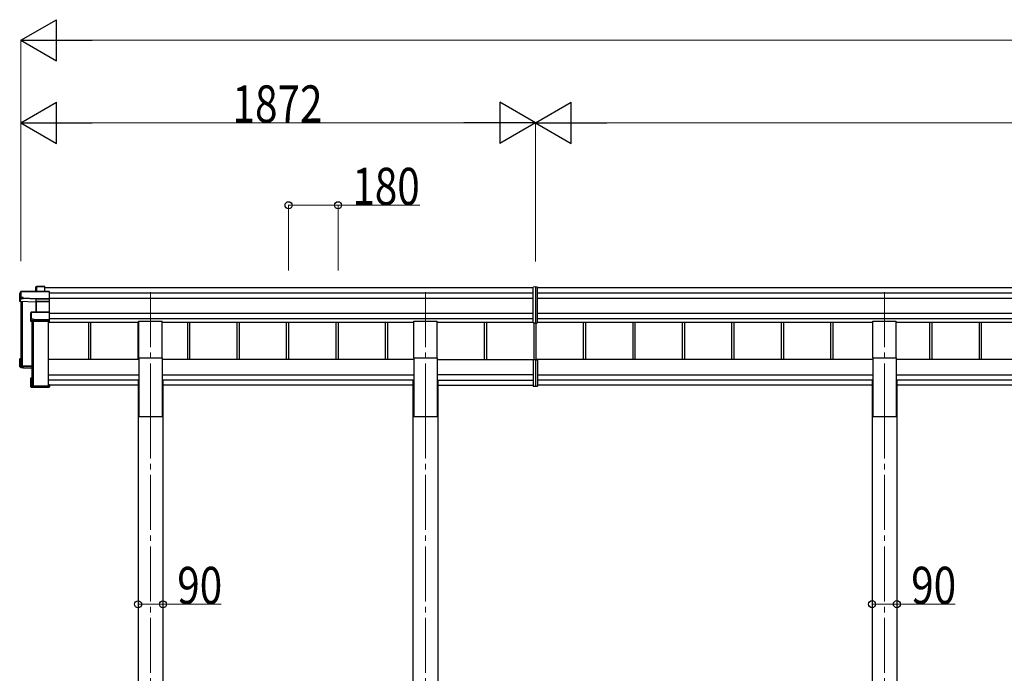
# Model space of a CAD drawing. Units: millimetres. Extents: x 0 to 25230, y 0 to 17820.
# Drawn here: x 6616 to 10198, y 7295 to 9673 of the extents above; entities that cross this region are included whole.
import ezdxf

# ---------------------------------------------------------------- set-up
doc = ezdxf.new("R2010")
doc.units = ezdxf.units.MM
doc.linetypes.add('YCENTER_1', pattern=[13, 10, -1, 1, -1])
for name, color, linetype, lineweight in [('YKK_12', 2, 'Continuous', 13), ('YKK_13', 4, 'Continuous', 30), ('YKK_A1', 4, 'Continuous', 30), ('YKK_D', 6, 'Continuous', 13)]:
    doc.layers.add(name, color=color, linetype=linetype, lineweight=lineweight)
doc.styles.add('text-b', font='extslim2.shx', dxfattribs={"width": 0.8, "bigfont": 'extfont2.shx'})

msp = doc.modelspace()

# ---------------------------------------------------------------- linework, layer by layer
at = {"layer": 'YKK_12', "linetype": 'YCENTER_1', "ltscale": 20}
for p, q in [((7092, 8682.3), (7092, 8276.9)), ((8092, 8682.3), (8092, 8276.9)), ((9762, 8682.3), (9762, 8276.9)), ((7092, 8276.9), (7092, 5423.2)), ((8092, 8276.9), (8092, 5428.7)), ((9762, 8276.9), (9762, 5423.2))]:
    msp.add_line(p, q, dxfattribs=at)
at = {"layer": 'YKK_13'}
for p, q in [((6616, 8676.8), (6620.4, 8684.3)), ((6616, 8648.1), (6616, 8676.8)), ((6620.5, 8684.6), (6616.1, 8677)), ((6620.4, 8684.3), (6620.4, 8662.4)), ((6722.8, 8684.8), (6620.9, 8684.8)), ((6620.9, 8684.4), (6620.9, 8684.8)), ((6620.9, 8684.4), (6722.9, 8684.4)), ((6620.9, 8662.5), (6620.9, 8684.4)), ((6675.1, 8699.1), (6676.9, 8702.1)), ((6675.1, 8684.8), (6675.1, 8699.1)), ((6676.9, 8702.4), (6675.2, 8699.4)), ((6676.9, 8702.1), (6676.9, 8684.8)), ((6706.9, 8702.6), (6677.4, 8702.6)), ((6677.4, 8702.2), (6677.4, 8702.6)), ((6677.4, 8684.8), (6677.4, 8702.2)), ((6677.4, 8702.2), (6706.7, 8702.2)), ((6706.7, 8702.2), (6706.7, 8684.8)), ((6707.9, 8701.6), (6707.1, 8702.5)), ((6707.1, 8684.8), (6707.1, 8702.5)), ((6707.9, 8684.8), (6707.9, 8701.6)), ((6722.9, 8684.4), (6722.9, 8658)), ((6723.1, 8684.7), (6723.9, 8683.8)), ((6723.9, 8658.3), (6723.9, 8683.8)), ((8492, 8701.1), (8484.5, 8700.5)), ((8484.5, 8570.7), (8484.5, 8700.5)), ((8499.5, 8700.5), (8492, 8701.1)), ((8492, 8701.1), (8492, 8570.2)), ((8499.5, 8570.7), (8499.5, 8700.5)), ((6619.9, 8658.6), (6616, 8648.1)), ((6675, 8645.6), (6616, 8648.1)), ((6620.4, 8662.4), (6619.9, 8661.6)), ((6619.9, 8658.6), (6619.9, 8661.6)), ((6619.9, 8658.6), (6628.4, 8658.3)), ((6628.4, 8662.5), (6620.9, 8662.5)), ((6628.4, 8660.1), (6628.4, 8662.5)), ((6628.4, 8660.1), (6628.4, 8659.5)), ((6676.4, 8658), (6628.4, 8660.1)), ((6628.4, 8658.3), (6628.4, 8659.5)), ((6628.4, 8659.5), (6676.4, 8657.4)), ((6675.9, 8647.9), (6675, 8645.6)), ((6675.5, 8645.1), (6676.4, 8647.4)), ((6675.5, 8609), (6675.5, 8645.3)), ((6722.9, 8658), (6676.4, 8658)), ((6676.4, 8657.4), (6676.4, 8657.4)), ((6676.4, 8648.1), (6676.4, 8657.4)), ((6676.4, 8657.4), (6722.9, 8657.4)), ((6676.4, 8648.1), (6676.4, 8648.1)), ((6676.4, 8648.1), (6676.4, 8648.1)), ((6676.4, 8647.4), (6676.4, 8609)), ((6722.9, 8648.1), (6676.9, 8648.1)), ((6676.9, 8648.1), (6676.9, 8647.5)), ((6676.9, 8609), (6676.9, 8647.5)), ((6676.9, 8647.5), (6722.9, 8647.5)), ((6722.8, 8647.9), (6723.9, 8648.8)), ((6722.9, 8657.4), (6722.9, 8648.1)), ((6722.9, 8647.5), (6722.9, 8609)), ((6723.1, 8657.6), (6723.9, 8658.3)), ((6723.9, 8648.8), (6723.9, 8658.3)), ((6723.9, 8608), (6723.9, 8648.8)), ((6656, 8607.1), (6658, 8608.5)), ((6656, 8575.3), (6656, 8607.1)), ((6658.2, 8609), (6656.2, 8607.5)), ((6658, 8608.5), (6658, 8583.2)), ((6722.9, 8609), (6658.5, 8609)), ((6658.5, 8609), (6658.5, 8608.6)), ((6658.5, 8583.2), (6658.5, 8608.6)), ((6658.5, 8608.6), (6722.9, 8608.6)), ((6722.9, 8608.6), (6722.9, 8580.7)), ((6723.1, 8608.9), (6723.9, 8608)), ((6723.9, 8581.1), (6723.9, 8608)), ((6657.5, 8579.4), (6656, 8575.3)), ((6656.5, 8574.8), (6658, 8578.9)), ((6722.9, 8574.8), (6656.5, 8574.8)), ((6658, 8583.2), (6657.5, 8582.4)), ((6657.5, 8579.4), (6657.5, 8582.4)), ((6658, 8578.9), (6666, 8578.9)), ((6666, 8583.2), (6658.5, 8583.2)), ((6666, 8580.7), (6666, 8583.2)), ((6666, 8580.7), (6666, 8580.1)), ((6722.9, 8580.7), (6666, 8580.7)), ((6666, 8578.9), (6666, 8580.1)), ((6666, 8580.1), (6722.9, 8580.1)), ((6722.9, 8580.1), (6722.9, 8574.8)), ((6722.9, 8574.8), (6723.9, 8575.7)), ((6723.1, 8580.3), (6723.9, 8581.1)), ((6723.9, 8575.7), (6723.9, 8581.1)), ((6723.9, 8575.7), (6723.9, 8575.7)), ((8484.5, 8570.7), (8492, 8570.2)), ((8492, 8570.2), (8499.5, 8570.7)), ((6616, 8410.6), (6616, 8439.3)), ((6616.9, 8438.9), (6616.1, 8439.6)), ((6619.9, 8439.6), (6616.1, 8439.6)), ((6619.9, 8439.7), (6616.5, 8439.7)), ((6616.9, 8438.9), (6616.9, 8411.6)), ((6619.9, 8438.9), (6616.9, 8438.9)), ((6619.9, 8434.8), (6618.4, 8437.4)), ((6619.9, 8437.4), (6618.4, 8437.4)), ((6618.4, 8413.1), (6618.4, 8437.4)), ((8484.5, 8434.6), (8484.5, 8340)), ((8489.5, 8435.6), (8485.5, 8435.6)), ((8489.5, 8436.2), (8489.5, 8436.6)), ((8489.5, 8435.6), (8489.5, 8436.2)), ((8492, 8436.6), (8492, 8339.4)), ((8494.5, 8436.2), (8494.5, 8436.6)), ((8494.5, 8435.6), (8494.5, 8436.2)), ((8494.5, 8435.6), (8498.5, 8435.6)), ((8499.5, 8434.6), (8499.5, 8340)), ((6616, 8410.6), (6616.9, 8411.6)), ((6659.9, 8408.7), (6616, 8410.6)), ((6616, 8410.6), (6616, 8410.6)), ((6619.9, 8407.6), (6616, 8410.6)), ((6616.9, 8411.6), (6659.9, 8409.8)), ((6659.9, 8411.3), (6618.4, 8413.1)), ((6619.9, 8407.6), (6628.4, 8407.3)), ((6622.8, 8416.4), (6622.8, 8412.9)), ((6628.4, 8407.3), (6628.4, 8406.9)), ((6628.4, 8406.9), (6656, 8405.7)), ((6628.4, 8406.9), (6659.9, 8405.6)), ((6656, 8337.8), (6656, 8369.7)), ((6656.2, 8370), (6657, 8369.3)), ((6656.5, 8370.1), (6659.9, 8370.1)), ((6657, 8369.3), (6657, 8338.4)), ((6659.9, 8369.3), (6657, 8369.3)), ((6658.5, 8367.8), (6659.9, 8367.8)), ((6658.5, 8339.9), (6658.5, 8367.8)), ((6656.2, 8337.5), (6657, 8338.4)), ((6656.2, 8337.4), (6657.7, 8336.4)), ((6722.9, 8337.3), (6656.5, 8337.3)), ((6656.5, 8337.3), (6658, 8336.3)), ((6657, 8338.4), (6723.9, 8338.4)), ((6658, 8336.3), (6666, 8336.3)), ((6721.9, 8339.9), (6658.5, 8339.9)), ((6660.4, 8340.6), (6660.4, 8339.9)), ((6666, 8336.3), (6666, 8335.9)), ((6666, 8335.9), (6722.9, 8335.9)), ((6666, 8335.9), (6666, 8335.9)), ((6666, 8335.9), (6722.9, 8335.9)), ((6723.9, 8344.7), (6721.9, 8344.7)), ((6721.9, 8344.2), (6721.9, 8344.7)), ((6721.9, 8344.2), (6721.9, 8339.9)), ((6723.9, 8344.2), (6721.9, 8344.2)), ((6722.9, 8337.3), (6723.9, 8338.4)), ((6722.9, 8335.9), (6722.9, 8337.3)), ((6723.1, 8336.1), (6723.9, 8337)), ((6723.9, 8344.7), (6723.9, 8344.2)), ((6723.9, 8344.2), (6723.9, 8338.4)), ((6723.9, 8338.4), (6723.9, 8338.4)), ((6723.9, 8338.4), (6723.9, 8337)), ((8484.5, 8339.9), (8492, 8339.4)), ((8492, 8339.4), (8499.5, 8339.9))]:
    msp.add_line(p, q, dxfattribs=at)
at = {"layer": 'YKK_13', "ltscale": 20}
for p, q in [((7049.5, 8443.3), (7049.5, 8576.5)), ((7049.5, 8576.5), (7134.5, 8576.5)), ((7134.5, 8443.3), (7134.5, 8576.5)), ((8049.5, 8443.3), (8049.5, 8576.5)), ((8049.5, 8576.5), (8134.5, 8576.5)), ((8134.5, 8443.3), (8134.5, 8576.5)), ((9719.5, 8443.3), (9719.5, 8576.5)), ((9719.5, 8576.5), (9804.5, 8576.5)), ((9804.5, 8443.3), (9804.5, 8576.5)), ((7049.5, 8443.3), (7134.5, 8443.3)), ((8049.5, 8443.3), (8134.5, 8443.3)), ((9719.5, 8443.3), (9804.5, 8443.3))]:
    msp.add_line(p, q, dxfattribs=at)
at = {"layer": 'YKK_13'}
for centre, radius, start, end in [((6620.9, 8684.3), 0.494, 149.6768, 180.019), ((6620.8, 8682.9), 1.41, 85.3878, 105.8439), ((6620.9, 8684.3), 0.5, 90, 149.6669), ((6677.4, 8702.1), 0.5, 90, 149.6669), ((6677.4, 8702.1), 0.494, 149.6768, 180.019), ((6677.3, 8700.8), 1.41, 85.3878, 105.8439), ((6620.8, 8661.1), 1.41, 85.3878, 105.8439), ((6675.9, 8647.4), 0.502, 0.6157, 87.1935), ((6676, 8647.6), 0.63, 355.2889, 50.494), ((6658.5, 8608.5), 0.498, 125.5668, 179.8201), ((6658.4, 8607.2), 1.41, 85.3878, 105.8439), ((6658.5, 8608.5), 0.5, 90, 125.5459), ((6658.4, 8581.8), 1.41, 85.3878, 105.8439)]:
    msp.add_arc(centre, radius, start, end, dxfattribs=at)
for centre, major_axis, ratio, start_param, end_param in [((6675.6, 8699.1), (-0.257, 0.444), 0.891995, 0.282585, 0.996046), ((6706.7, 8702.1), (0.499, 0.499), 0.052408, 0.733038, 1.518436), ((6707.4, 8702.1), (0.499, -0.499), 0.052408, 2.408554, 3.193953), ((6722.7, 8684.3), (0.372, 0.372), 0.900404, 0.05236, 0.837758), ((6723.4, 8684.3), (-0.372, 0.372), 0.900404, 6.230825, 7.016224), ((6675, 8645.1), (0.495, -0.086), 0.832908, 0.201713, 1.72523), ((6676.9, 8647.9), (1, -0.045), 0.165035, 2.09275, 3.087887), ((6676.4, 8657.9), (0.011, 0.5), 0.002284, 1.466126, 2.975819), ((6676.9, 8647.9), (1, -0.045), 0.165035, 2.089855, 2.09275), ((6676.9, 8647.9), (1, 0), 0.165356, 1.570796, 2.060487), ((6676.9, 8647.4), (0.5, -0.046), 0.224394, 2.093456, 3.101071), ((6676.9, 8647.4), (0.5, 0), 0.226184, 1.570796, 2.072891), ((6722.4, 8647.6), (0.498, 0.498), 0.083094, 5.445427, 6.200282), ((6722.4, 8647.6), (-0.372, 0.372), 0.900404, 3.874631, 4.629486), ((6723.4, 8657.9), (-0.372, 0.372), 0.900404, 0.733038, 1.487893), ((6723.4, 8657.9), (0.498, 0.498), 0.083094, 2.303835, 3.05869), ((6656.5, 8607.1), (-0.169, 0.473), 0.931403, 0.420333, 1.203868), ((6723.4, 8608.5), (-0.5, 0.5), 0.02182, 5.550147, 6.305002), ((6723.4, 8608.5), (-0.372, 0.372), 0.900404, 6.261369, 7.016224), ((6656.5, 8575.3), (-0.289, 0.44), 0.847113, 0.91135, 1.694885), ((6656.5, 8575.3), (0.498, -0.074), 0.830741, 4.10479, 4.888324), ((6658, 8579.4), (0.479, 0.147), 0.993384, 2.845389, 4.412458), ((6723.4, 8580.6), (-0.372, 0.372), 0.900404, 0.733038, 1.487893), ((6723.4, 8580.6), (0.498, 0.498), 0.083094, 2.303835, 3.05869), ((6616.5, 8439.3), (0.257, 0.444), 0.891995, 1.432085, 2.145546), ((6616.5, 8439.2), (0.474, -0.272), 0.885613, 2.040729, 2.826127), ((6616.5, 8439.3), (0.491, 0.117), 0.873782, 2.089881, 2.161818), ((8485.5, 8434.6), (0.909, 0.42), 0.991593, 1.141232, 2.712029), ((8498.5, 8434.6), (0.909, -0.42), 0.991593, 0.429564, 2.00036), ((6656.5, 8369.7), (0.289, 0.44), 0.847113, 1.446708, 2.230242), ((6656.5, 8369.7), (0.498, 0.074), 0.830741, 1.394861, 2.178396), ((6656.5, 8337.9), (0.169, 0.473), 0.931403, 1.937725, 2.721259), ((6656.5, 8337.9), (-0.255, 0.46), 0.938446, 1.878424, 2.661958), ((6658, 8336.8), (0.479, 0.147), 0.993384, 3.790734, 4.412458), ((6723.4, 8336.4), (0.5, 0.5), 0.02182, 3.119776, 3.874631)]:
    msp.add_ellipse(centre, major_axis=major_axis, ratio=ratio, start_param=start_param, end_param=end_param, dxfattribs=at)
at = {"layer": 'YKK_A1'}
for p, q in [((6707.9, 8698.4), (8484.5, 8698.4)), ((6723.9, 8679.8), (8484.5, 8679.8)), ((8499.5, 8698.4), (14416.1, 8698.4)), ((8499.5, 8679.8), (14400.1, 8679.8)), ((6619.9, 8648), (6619.9, 8414.5)), ((6621.4, 8647.9), (6621.4, 8414.5)), ((6621.9, 8647.9), (6621.9, 8417.2)), ((6625.1, 8647.7), (6625.1, 8414.2)), ((6723.9, 8659.9), (8484.5, 8659.9)), ((8499.5, 8659.9), (14400.1, 8659.9)), ((6723.9, 8606), (8484.5, 8606)), ((8499.5, 8606), (14400.1, 8606)), ((6659.9, 8574.8), (6659.9, 8340.9)), ((6661.4, 8574.8), (6661.4, 8340.9)), ((6665.1, 8574.8), (6665.1, 8340.6)), ((6721.4, 8340.6), (6721.4, 8574.8)), ((6721.4, 8573.2), (7049.5, 8573.2)), ((6723.9, 8586.1), (8484.5, 8586.1)), ((6866, 8573.2), (6866, 8436.6)), ((6874.1, 8573.2), (6874.1, 8436.6)), ((7046, 8573.2), (7046, 8436.6)), ((7134.5, 8573.1), (8049.5, 8573.1)), ((7226, 8573.1), (7226, 8436.6)), ((7234.1, 8573.1), (7234.1, 8436.6)), ((7406, 8573.1), (7406, 8436.6)), ((7414.1, 8573.1), (7414.1, 8436.6)), ((7586, 8573.1), (7586, 8436.6)), ((7594.1, 8573.1), (7594.1, 8436.6)), ((7766, 8573.1), (7766, 8436.6)), ((7774.1, 8573.1), (7774.1, 8436.6)), ((7946, 8573.1), (7946, 8436.6)), ((7954.1, 8573.1), (7954.1, 8436.6)), ((8134.5, 8573.1), (8484.5, 8573.1)), ((8306, 8573.1), (8306, 8436.6)), ((8314.1, 8573.1), (8314.1, 8436.6)), ((8486, 8570.6), (8486, 8436.6)), ((8494.1, 8570.3), (8494.1, 8436.6)), ((8499.5, 8586.1), (14400.1, 8586.1)), ((8499.5, 8573.2), (9719.5, 8573.2)), ((8666, 8573.2), (8666, 8436.6)), ((8674.1, 8573.2), (8674.1, 8436.6)), ((8846, 8573.2), (8846, 8436.6)), ((8854.1, 8573.2), (8854.1, 8436.6)), ((9026, 8573.2), (9026, 8436.6)), ((9034.1, 8573.2), (9034.1, 8436.6)), ((9206, 8573.2), (9206, 8436.6)), ((9214.1, 8573.2), (9214.1, 8436.6)), ((9386, 8573.2), (9386, 8436.6)), ((9394.1, 8573.2), (9394.1, 8436.6)), ((9566, 8573.2), (9566, 8436.6)), ((9574.1, 8573.2), (9574.1, 8436.6)), ((9804.5, 8573.1), (13119.5, 8573.1)), ((9926, 8573.1), (9926, 8436.6)), ((9934.1, 8573.1), (9934.1, 8436.6)), ((10106, 8573.1), (10106, 8436.6)), ((10114.1, 8573.1), (10114.1, 8436.6)), ((6620.2, 8414.2), (6621.1, 8414.2)), ((6621.9, 8417.2), (6624.8, 8414.3)), ((6625.1, 8414.2), (6659.9, 8414.2)), ((6625.1, 8414.2), (6659.9, 8414.2)), ((6660.2, 8340.6), (6661.1, 8340.6)), ((6661.9, 8343.6), (6664.8, 8340.7)), ((6665.1, 8340.6), (6721.4, 8340.6))]:
    msp.add_line(p, q, dxfattribs=at)
at = {"layer": 'YKK_A1', "ltscale": 20}
for p, q in [((7049.5, 8436.6), (6721.4, 8436.6)), ((7049.5, 8443.3), (7049.5, 8230)), ((7134.5, 8443.3), (7134.5, 8230)), ((8049.5, 8436.6), (7134.5, 8436.6)), ((8049.5, 8443.3), (8049.5, 8230)), ((8134.5, 8443.3), (8134.5, 8230)), ((8134.5, 8436.6), (8492, 8436.6)), ((9719.5, 8436.6), (8492, 8436.6)), ((9719.5, 8443.3), (9719.5, 8230)), ((9804.5, 8443.3), (9804.5, 8230)), ((13119.5, 8436.6), (9804.5, 8436.6)), ((6721.4, 8381.1), (7049.5, 8381.1)), ((7049.5, 8361.4), (6721.4, 8361.4)), ((7046.8, 8359), (7046.8, 6454.5)), ((7046.8, 8359), (7049.5, 8359)), ((7134.5, 8381.1), (8049.5, 8381.1)), ((8049.5, 8361.4), (7134.5, 8361.4)), ((7137.2, 8359), (7134.5, 8359)), ((7137.2, 8359), (7137.2, 6454.5)), ((8046.8, 8359), (8046.8, 6454.5)), ((8046.8, 8359), (8049.5, 8359)), ((8484.5, 8381.1), (8134.5, 8381.1)), ((8134.5, 8361.4), (8484.5, 8361.4)), ((8137.2, 8359), (8134.5, 8359)), ((8137.2, 8359), (8137.2, 6454.5)), ((8492, 8381.1), (8492, 8381.1)), ((8492, 8361.4), (8492, 8361.4)), ((8499.5, 8381.1), (9719.5, 8381.1)), ((9719.5, 8361.4), (8499.5, 8361.4)), ((9716.8, 8359), (9716.8, 6454.5)), ((9716.8, 8359), (9719.5, 8359)), ((9804.5, 8381.1), (13119.5, 8381.1)), ((13119.5, 8361.4), (9804.5, 8361.4)), ((9807.2, 8359), (9804.5, 8359)), ((9807.2, 8359), (9807.2, 6454.5)), ((6721.9, 8343), (6721.4, 8343)), ((7046.8, 8343), (6723.9, 8343)), ((8046.8, 8343), (7137.2, 8343)), ((8137.2, 8343), (8484.5, 8343)), ((8462.1, 8343), (8462.6, 8343)), ((8492, 8343), (8492, 8343)), ((9716.8, 8343), (8499.5, 8343)), ((13116.8, 8343), (9807.2, 8343)), ((7049.5, 8230), (7134.5, 8230)), ((8049.5, 8230), (8134.5, 8230)), ((8064.5, 8230), (8119.5, 8230)), ((9719.5, 8230), (9804.5, 8230))]:
    msp.add_line(p, q, dxfattribs=at)
at = {"layer": 'YKK_A1'}
for centre, radius, start, end in [((6620.2, 8414.5), 0.299, 180.1578, 270.1569), ((6621.1, 8414.5), 0.299, 269.8431, 359.8422), ((6621.7, 8417), 0.3, 45.0715, 179.7064), ((6625.1, 8414.5), 0.301, 225.1951, 270.027), ((6660.2, 8340.9), 0.299, 180.1578, 270.1569), ((6661.1, 8340.9), 0.299, 269.8431, 359.8422), ((6661.7, 8343.4), 0.3, 45.0715, 179.7064), ((6665.1, 8340.9), 0.301, 225.1951, 270.027)]:
    msp.add_arc(centre, radius, start, end, dxfattribs=at)
at = {"layer": 'YKK_D', "lineweight": -2}
for p, q in [((6619.9, 9598.4), (6749.8, 9673.4)), ((6749.8, 9523.4), (6749.8, 9673.4)), ((6619.9, 9598.4), (6749.8, 9523.4)), ((6619.9, 9598.4), (6879.7, 9598.4)), ((6619.9, 9298.4), (6749.8, 9373.4)), ((6749.8, 9223.4), (6749.8, 9373.4)), ((8492, 9298.4), (8362.1, 9373.4)), ((8362.1, 9373.4), (8362.1, 9223.4)), ((8492, 9298.4), (8621.9, 9373.4)), ((8621.9, 9223.4), (8621.9, 9373.4)), ((6619.9, 9298.4), (6749.8, 9223.4)), ((6619.9, 9298.4), (6879.7, 9298.4)), ((8492, 9298.4), (8232.2, 9298.4)), ((8492, 9298.4), (8362.1, 9223.4)), ((8492, 9298.4), (8621.9, 9223.4)), ((8492, 9298.4), (8751.8, 9298.4))]:
    msp.add_line(p, q, dxfattribs=at)
at = {"layer": 'YKK_D'}
for p, q in [((6619.9, 8794.9), (6619.9, 9599.4)), ((6769.9, 9598.4), (14354.1, 9598.4)), ((6619.9, 8794.9), (6619.9, 9299.4)), ((6769.9, 9298.4), (8342, 9298.4)), ((8492, 8793.2), (8492, 9299.4)), ((8492, 8794.9), (8492, 9299.4)), ((8642, 9298.4), (14354.1, 9298.4)), ((7594.1, 8760.9), (7594.1, 8999.4)), ((7594.1, 8998.4), (7774.1, 8998.4)), ((7774.1, 8760.9), (7774.1, 8999.4)), ((7774.1, 8998.4), (8071.9, 8998.4)), ((7046.8, 7546.3), (7137.2, 7546.3)), ((7137.2, 7546.3), (7348.6, 7546.3)), ((9716.8, 7546.7), (9807.2, 7546.7)), ((9807.2, 7546.7), (10018.6, 7546.7))]:
    msp.add_line(p, q, dxfattribs=at)
at = {"layer": 'YKK_D', "linetype": 'ByBlock', "lineweight": -2}
for centre in [(7594.1, 8998.4), (7774.1, 8998.4), (7046.8, 7546.3), (7137.2, 7546.3), (9716.8, 7546.7), (9807.2, 7546.7)]:
    msp.add_circle(centre, 12.8, dxfattribs=at)

# ---------------------------------------------------------------- texts
at = {"layer": 'YKK_D', "style": 'text-b', "width": 0.8}
for s, p in [('1872', (7390.4, 9299.4)), ('180', (7826.1, 8999.4)), ('90', (7189.2, 7547.3)), ('90', (9859.2, 7547.7))]:
    msp.add_text(s, height=135, dxfattribs=at).set_placement(p)

doc.saveas('drawing.dxf')
